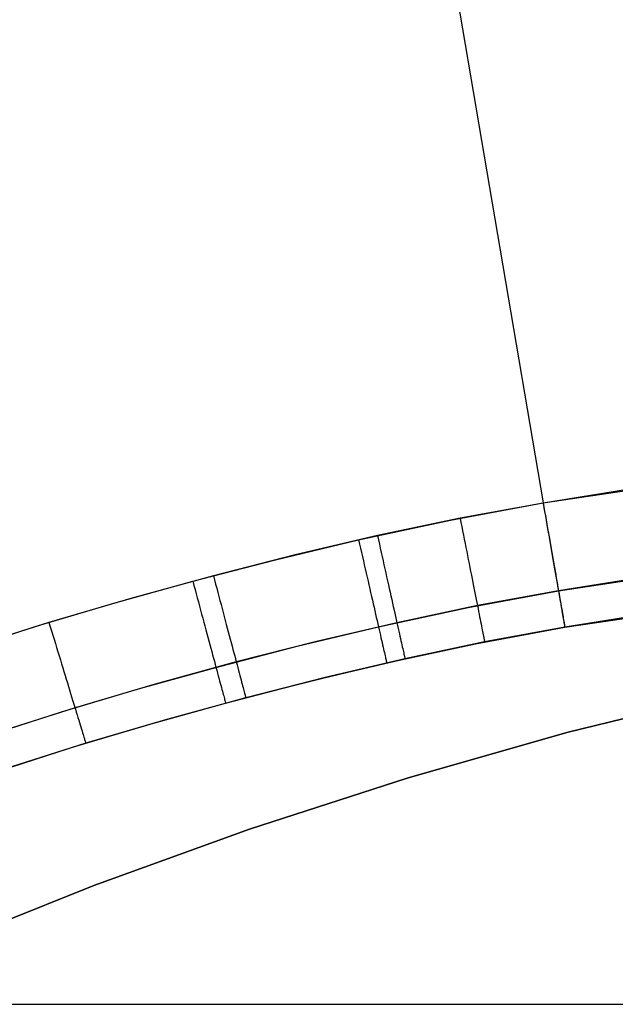
# Model space of a CAD drawing. Units: millimetres. Extents: x 1031 to 2631, y -647 to 105.
# Drawn here: x 1317 to 1320, y -296 to -293 of the extents above; entities that cross this region are included whole.
import ezdxf

# ---------------------------------------------------------------- set-up
doc = ezdxf.new("R2010")
doc.units = ezdxf.units.MM
doc.header["$MEASUREMENT"] = 0
doc.layers.add('FILLETD_LEG', color=3, linetype='Continuous')
doc.layers.add('SHELL_FILLETED', color=15, linetype='Continuous')

msp = doc.modelspace()

# ---------------------------------------------------------------- linework, layer by layer
at = {"layer": 'FILLETD_LEG'}
for p, q in [((1319.3322, -294.4786, -523.9896), (1317.8192, -285.6066, -523.9897)), ((1319.3324, -294.4783, -481.296), (1317.8193, -285.6064, -481.296)), ((1319.3306, -294.4786, -481.296), (1319.9576, -294.3847, -481.296)), ((1319.6642, -294.4256, -523.9896), (1319.3304, -294.4789, -523.9896)), ((1318.9636, -294.5462, -481.296), (1319.3306, -294.4786, -481.296)), ((1319.3304, -294.4789, -523.9896), (1319.0011, -294.5389, -523.9896)), ((1319.3304, -294.4789, -523.9896), (1319.3334, -294.4961, -523.9893)), ((1319.3306, -294.4786, -481.296), (1319.3335, -294.4954, -481.2963)), ((1319.3334, -294.4961, -523.9893), (1319.3364, -294.5132, -523.9884)), ((1319.3335, -294.4954, -481.2963), (1319.3364, -294.5122, -481.2971)), ((1318.5988, -294.6248, -481.296), (1318.9636, -294.5462, -481.296)), ((1319.0011, -294.5389, -523.9896), (1318.6736, -294.6082, -523.9896)), ((1319.0011, -294.5389, -523.9896), (1319.0044, -294.5556, -523.9893)), ((1319.3364, -294.5122, -481.2971), (1319.3393, -294.529, -481.2986)), ((1319.3364, -294.5132, -523.9884), (1319.3394, -294.5303, -523.9869)), ((1319.3393, -294.529, -481.2986), (1319.3423, -294.5457, -481.3006)), ((1319.3394, -294.5303, -523.9869), (1319.3424, -294.5474, -523.9848)), ((1319.3423, -294.5457, -481.3006), (1319.3452, -294.5623, -481.3033)), ((1319.0044, -294.5556, -523.9893), (1319.0078, -294.5724, -523.9885)), ((1319.0078, -294.5724, -523.9885), (1319.0111, -294.589, -523.987)), ((1319.3424, -294.5474, -523.9848), (1319.3453, -294.5644, -523.982)), ((1319.3452, -294.5623, -481.3033), (1319.348, -294.5788, -481.3064)), ((1319.3453, -294.5644, -523.982), (1319.3483, -294.5813, -523.9787)), ((1319.348, -294.5788, -481.3064), (1319.3509, -294.5952, -481.3102)), ((1319.3483, -294.5813, -523.9787), (1319.3512, -294.598, -523.9748)), ((1318.6736, -294.6082, -523.9896), (1318.3477, -294.6846, -523.9896)), ((1318.6736, -294.6082, -523.9896), (1318.6773, -294.6248, -523.9893)), ((1319.0111, -294.589, -523.987), (1319.0144, -294.6057, -523.985)), ((1319.0144, -294.6057, -523.985), (1319.0177, -294.6222, -523.9824)), ((1319.0177, -294.6222, -523.9824), (1319.0209, -294.6387, -523.9792)), ((1319.3509, -294.5952, -481.3102), (1319.3537, -294.6115, -481.3145)), ((1319.3512, -294.598, -523.9748), (1319.3541, -294.6146, -523.9703)), ((1319.3537, -294.6115, -481.3145), (1319.3565, -294.6276, -481.3194)), ((1319.3541, -294.6146, -523.9703), (1319.357, -294.6311, -523.9652)), ((1318.2695, -294.7037, -481.296), (1318.5988, -294.6248, -481.296)), ((1318.5988, -294.6248, -481.296), (1318.6026, -294.6415, -481.2963)), ((1318.6026, -294.6415, -481.2963), (1318.6064, -294.6581, -481.2971)), ((1318.6064, -294.6581, -481.2971), (1318.6102, -294.6747, -481.2986)), ((1318.6773, -294.6248, -523.9893), (1318.6811, -294.6415, -523.9885)), ((1318.6811, -294.6415, -523.9885), (1318.6848, -294.6581, -523.987)), ((1318.6848, -294.6581, -523.987), (1318.6885, -294.6746, -523.985)), ((1319.0209, -294.6387, -523.9792), (1319.0242, -294.655, -523.9754)), ((1319.0242, -294.655, -523.9754), (1319.0274, -294.6712, -523.9711)), ((1319.3565, -294.6276, -481.3194), (1319.3593, -294.6436, -481.3249)), ((1319.357, -294.6311, -523.9652), (1319.3598, -294.6473, -523.9595)), ((1319.3593, -294.6436, -481.3249), (1319.3621, -294.6593, -481.3308)), ((1319.3598, -294.6473, -523.9595), (1319.3626, -294.6634, -523.9532)), ((1319.3621, -294.6593, -481.3308), (1319.3648, -294.6749, -481.3374)), ((1318.3477, -294.6846, -523.9896), (1318.0233, -294.7672, -523.9896)), ((1318.6102, -294.6747, -481.2986), (1318.614, -294.6912, -481.3006)), ((1318.614, -294.6912, -481.3006), (1318.6178, -294.7076, -481.3033)), ((1318.6885, -294.6746, -523.985), (1318.6922, -294.6911, -523.9824)), ((1318.6922, -294.6911, -523.9824), (1318.6958, -294.7075, -523.9792)), ((1319.0274, -294.6712, -523.9711), (1319.0306, -294.6873, -523.9662)), ((1319.0306, -294.6873, -523.9662), (1319.0337, -294.7031, -523.9608)), ((1319.3626, -294.6634, -523.9532), (1319.3654, -294.6792, -523.9464)), ((1319.3648, -294.6749, -481.3374), (1319.3674, -294.6902, -481.3444)), ((1319.3654, -294.6792, -523.9464), (1319.3681, -294.6948, -523.939)), ((1319.3674, -294.6902, -481.3444), (1319.3701, -294.7052, -481.352)), ((1319.3681, -294.6948, -523.939), (1319.3707, -294.7101, -523.9311)), ((1317.9417, -294.7888, -481.296), (1318.2695, -294.7037, -481.296)), ((1318.6178, -294.7076, -481.3033), (1318.6215, -294.724, -481.3064)), ((1318.6215, -294.724, -481.3064), (1318.6252, -294.7402, -481.3102)), ((1318.6252, -294.7402, -481.3102), (1318.6289, -294.7563, -481.3145)), ((1318.6958, -294.7075, -523.9792), (1318.6994, -294.7237, -523.9754)), ((1318.6994, -294.7237, -523.9754), (1318.703, -294.7398, -523.9711)), ((1318.703, -294.7398, -523.9711), (1318.7066, -294.7558, -523.9662)), ((1319.0337, -294.7031, -523.9608), (1319.0368, -294.7188, -523.9548)), ((1319.0368, -294.7188, -523.9548), (1319.0399, -294.7343, -523.9482)), ((1319.0399, -294.7343, -523.9482), (1319.0429, -294.7495, -523.9412)), ((1319.3701, -294.7052, -481.352), (1319.3726, -294.72, -481.3601)), ((1319.3707, -294.7101, -523.9311), (1319.3734, -294.7251, -523.9226)), ((1319.3726, -294.72, -481.3601), (1319.3752, -294.7346, -481.3688)), ((1319.3734, -294.7251, -523.9226), (1319.3759, -294.7399, -523.9137)), ((1319.3752, -294.7346, -481.3688), (1319.3777, -294.7488, -481.3779)), ((1319.3759, -294.7399, -523.9137), (1319.3784, -294.7543, -523.9042)), ((1319.3913, -294.8269, -481.4424), (1320.0035, -294.7353, -481.4424)), ((1318.0233, -294.7672, -523.9896), (1317.6966, -294.8567, -523.9896)), ((1318.0233, -294.7672, -523.9896), (1318.0277, -294.7837, -523.9894)), ((1318.6289, -294.7563, -481.3145), (1318.6325, -294.7723, -481.3194)), ((1318.6325, -294.7723, -481.3194), (1318.6362, -294.7881, -481.3249)), ((1318.7066, -294.7558, -523.9662), (1318.7101, -294.7716, -523.9608)), ((1318.7101, -294.7716, -523.9608), (1318.7136, -294.7872, -523.9548)), ((1319.0429, -294.7495, -523.9412), (1319.0459, -294.7645, -523.9336)), ((1319.0459, -294.7645, -523.9336), (1319.0488, -294.7793, -523.9255)), ((1319.0488, -294.7793, -523.9255), (1319.0517, -294.7937, -523.9168)), ((1319.3777, -294.7488, -481.3779), (1319.3801, -294.7627, -481.3875)), ((1319.3784, -294.7543, -523.9042), (1319.3809, -294.7684, -523.8941)), ((1319.3801, -294.7627, -481.3875), (1319.3824, -294.7762, -481.3976)), ((1319.3809, -294.7684, -523.8941), (1319.3833, -294.7821, -523.8836)), ((1319.3824, -294.7762, -481.3976), (1319.3847, -294.7895, -481.4081)), ((1319.7157, -294.7754, -523.8432), (1319.3911, -294.8272, -523.8432)), ((1317.6286, -294.8759, -481.296), (1317.9417, -294.7888, -481.296)), ((1317.9417, -294.7888, -481.296), (1317.9461, -294.8053, -481.2963)), ((1317.9461, -294.8053, -481.2963), (1317.9505, -294.8218, -481.2972)), ((1318.0277, -294.7837, -523.9894), (1318.0321, -294.8002, -523.9885)), ((1318.0321, -294.8002, -523.9885), (1318.0364, -294.8167, -523.987)), ((1318.0364, -294.8167, -523.987), (1318.0408, -294.833, -523.985)), ((1318.6362, -294.7881, -481.3249), (1318.6397, -294.8036, -481.3308)), ((1318.6397, -294.8036, -481.3308), (1318.6432, -294.819, -481.3374)), ((1318.6432, -294.819, -481.3374), (1318.6467, -294.8342, -481.3444)), ((1318.7136, -294.7872, -523.9548), (1318.7171, -294.8026, -523.9482)), ((1318.7171, -294.8026, -523.9482), (1318.7205, -294.8177, -523.9412)), ((1318.7205, -294.8177, -523.9412), (1318.7238, -294.8327, -523.9336)), ((1319.0517, -294.7937, -523.9168), (1319.0545, -294.8079, -523.9077)), ((1319.0545, -294.8079, -523.9077), (1319.0573, -294.8217, -523.8981)), ((1319.3833, -294.7821, -523.8836), (1319.3856, -294.7955, -523.8727)), ((1319.3847, -294.7895, -481.4081), (1319.387, -294.8023, -481.4191)), ((1319.3856, -294.7955, -523.8727), (1319.3879, -294.8085, -523.8612)), ((1319.387, -294.8023, -481.4191), (1319.3892, -294.8148, -481.4306)), ((1319.3879, -294.8085, -523.8612), (1319.3901, -294.821, -523.8493)), ((1319.3892, -294.8148, -481.4306), (1319.3913, -294.8269, -481.4424)), ((1317.6966, -294.8567, -523.9896), (1317.3717, -294.9524, -523.9896)), ((1317.9505, -294.8218, -481.2972), (1317.955, -294.8382, -481.2986)), ((1317.955, -294.8382, -481.2986), (1317.9594, -294.8546, -481.3006)), ((1317.9594, -294.8546, -481.3006), (1317.9637, -294.8709, -481.3033)), ((1318.0408, -294.833, -523.985), (1318.0451, -294.8493, -523.9824)), ((1318.0451, -294.8493, -523.9824), (1318.0494, -294.8656, -523.9792)), ((1318.6467, -294.8342, -481.3444), (1318.6501, -294.8491, -481.352)), ((1318.6501, -294.8491, -481.352), (1318.6535, -294.8637, -481.3601)), ((1318.7238, -294.8327, -523.9336), (1318.7271, -294.8473, -523.9255)), ((1318.7271, -294.8473, -523.9255), (1318.7303, -294.8617, -523.9168)), ((1319.0332, -294.8928, -481.4424), (1319.3913, -294.8269, -481.4424)), ((1319.0573, -294.8217, -523.8981), (1319.0599, -294.8352, -523.888)), ((1319.0599, -294.8352, -523.888), (1319.0626, -294.8484, -523.8775)), ((1319.0626, -294.8484, -523.8775), (1319.0651, -294.8612, -523.8665)), ((1319.3911, -294.8272, -523.8432), (1319.07, -294.8857, -523.8432)), ((1319.3901, -294.821, -523.8493), (1319.3922, -294.8332, -523.837)), ((1319.3913, -294.8269, -481.4424), (1319.3933, -294.8386, -481.4547)), ((1319.3922, -294.8332, -523.837), (1319.3942, -294.8449, -523.8242)), ((1319.3933, -294.8386, -481.4547), (1319.3953, -294.8499, -481.4674)), ((1319.3942, -294.8449, -523.8242), (1319.3962, -294.8562, -523.811)), ((1319.3953, -294.8499, -481.4674), (1319.3972, -294.8607, -481.4804)), ((1319.3962, -294.8562, -523.811), (1319.3981, -294.867, -523.7975)), ((1317.3173, -294.9688, -481.296), (1317.6286, -294.8759, -481.296)), ((1317.9637, -294.8709, -481.3033), (1317.9681, -294.8871, -481.3064)), ((1317.9681, -294.8871, -481.3064), (1317.9724, -294.9032, -481.3102)), ((1318.0494, -294.8656, -523.9792), (1318.0537, -294.8817, -523.9754)), ((1318.0537, -294.8817, -523.9754), (1318.0579, -294.8976, -523.9711)), ((1318.6535, -294.8637, -481.3601), (1318.6567, -294.8781, -481.3688)), ((1318.6567, -294.8781, -481.3688), (1318.66, -294.8922, -481.3779)), ((1318.66, -294.8922, -481.3779), (1318.6631, -294.9059, -481.3875)), ((1318.6777, -294.9695, -481.4424), (1319.0332, -294.8928, -481.4424)), ((1318.7303, -294.8617, -523.9168), (1318.7334, -294.8758, -523.9077)), ((1318.7334, -294.8758, -523.9077), (1318.7365, -294.8896, -523.8981)), ((1318.7365, -294.8896, -523.8981), (1318.7395, -294.903, -523.888)), ((1319.07, -294.8857, -523.8432), (1318.7507, -294.9532, -523.8432)), ((1319.0651, -294.8612, -523.8665), (1319.0676, -294.8736, -523.8551)), ((1319.0676, -294.8736, -523.8551), (1319.07, -294.8857, -523.8432)), ((1319.07, -294.8857, -523.8432), (1319.0723, -294.8973, -523.8309)), ((1319.0723, -294.8973, -523.8309), (1319.0745, -294.9085, -523.8182)), ((1319.3972, -294.8607, -481.4804), (1319.399, -294.8711, -481.4939)), ((1319.3981, -294.867, -523.7975), (1319.3999, -294.8774, -523.7835)), ((1319.399, -294.8711, -481.4939), (1319.4007, -294.881, -481.5076)), ((1319.3999, -294.8774, -523.7835), (1319.4016, -294.8872, -523.7692)), ((1319.4007, -294.881, -481.5076), (1319.4024, -294.8905, -481.5218)), ((1319.4016, -294.8872, -523.7692), (1319.4032, -294.8966, -523.7546)), ((1319.4024, -294.8905, -481.5218), (1319.4039, -294.8995, -481.5362)), ((1319.4032, -294.8966, -523.7546), (1319.4048, -294.9054, -523.7396)), ((1319.4163, -294.9714, -520.4081), (1320.0816, -294.873, -520.4081)), ((1319.4164, -294.9712, -481.796), (1320.0225, -294.8805, -481.796)), ((1317.9724, -294.9032, -481.3102), (1317.9767, -294.9191, -481.3145)), ((1317.9767, -294.9191, -481.3145), (1317.981, -294.9349, -481.3194)), ((1317.981, -294.9349, -481.3194), (1317.9852, -294.9505, -481.3249)), ((1318.0579, -294.8976, -523.9711), (1318.0621, -294.9134, -523.9662)), ((1318.0621, -294.9134, -523.9662), (1318.0663, -294.9291, -523.9608)), ((1318.0663, -294.9291, -523.9608), (1318.0704, -294.9445, -523.9548)), ((1318.6631, -294.9059, -481.3875), (1318.6662, -294.9193, -481.3976)), ((1318.6662, -294.9193, -481.3976), (1318.6692, -294.9324, -481.4081)), ((1318.6692, -294.9324, -481.4081), (1318.6721, -294.9452, -481.4191)), ((1318.7395, -294.903, -523.888), (1318.7424, -294.9161, -523.8775)), ((1318.7424, -294.9161, -523.8775), (1318.7453, -294.9289, -523.8665)), ((1318.7453, -294.9289, -523.8665), (1318.7481, -294.9412, -523.8551)), ((1319.0745, -294.9085, -523.8182), (1319.0766, -294.9193, -523.8052)), ((1319.0766, -294.9193, -523.8052), (1319.0787, -294.9297, -523.7918)), ((1319.0787, -294.9297, -523.7918), (1319.0806, -294.9396, -523.778)), ((1319.4039, -294.8995, -481.5362), (1319.4054, -294.908, -481.5509)), ((1319.4048, -294.9054, -523.7396), (1319.4062, -294.9138, -523.7244)), ((1319.4054, -294.908, -481.5509), (1319.4068, -294.916, -481.5659)), ((1319.4062, -294.9138, -523.7244), (1319.4076, -294.9216, -523.7088)), ((1319.4068, -294.916, -481.5659), (1319.4081, -294.9235, -481.5812)), ((1319.4076, -294.9216, -523.7088), (1319.4089, -294.9288, -523.693)), ((1319.4081, -294.9235, -481.5812), (1319.4093, -294.9304, -481.5968)), ((1319.4089, -294.9288, -523.693), (1319.41, -294.9356, -523.6769)), ((1319.4093, -294.9304, -481.5968), (1319.4104, -294.9369, -481.6126)), ((1319.41, -294.9356, -523.6769), (1319.4111, -294.9417, -523.6606)), ((1319.737, -294.9203, -523.4896), (1319.4163, -294.9714, -523.4896)), ((1317.0081, -295.0685, -481.296), (1317.3173, -294.9688, -481.296)), ((1317.3717, -294.9524, -523.9896), (1317.0362, -295.0592, -523.9896)), ((1317.3717, -294.9524, -523.9896), (1317.3768, -294.9691, -523.9893)), ((1317.3768, -294.9691, -523.9893), (1317.3819, -294.9858, -523.9884)), ((1317.9852, -294.9505, -481.3249), (1317.9893, -294.966, -481.3308)), ((1317.9893, -294.966, -481.3308), (1317.9934, -294.9812, -481.3374)), ((1318.0704, -294.9445, -523.9548), (1318.0745, -294.9598, -523.9483)), ((1318.0745, -294.9598, -523.9483), (1318.0784, -294.9748, -523.9412)), ((1318.0784, -294.9748, -523.9412), (1318.0824, -294.9896, -523.9336)), ((1318.3553, -295.0467, -481.4424), (1318.6777, -294.9695, -481.4424)), ((1318.7507, -294.9532, -523.8432), (1318.4319, -295.028, -523.8432)), ((1318.6721, -294.9452, -481.4191), (1318.6749, -294.9575, -481.4306)), ((1318.6749, -294.9575, -481.4306), (1318.6777, -294.9695, -481.4424)), ((1318.6777, -294.9695, -481.4424), (1318.6803, -294.9811, -481.4547)), ((1318.7481, -294.9412, -523.8551), (1318.7507, -294.9532, -523.8432)), ((1318.7507, -294.9532, -523.8432), (1318.7533, -294.9648, -523.8309)), ((1318.7533, -294.9648, -523.8309), (1318.7558, -294.976, -523.8182)), ((1319.062, -295.0364, -481.796), (1319.4164, -294.9712, -481.796)), ((1319.0806, -294.9396, -523.778), (1319.0825, -294.949, -523.7639)), ((1319.0825, -294.949, -523.7639), (1319.0843, -294.9579, -523.7494)), ((1319.0843, -294.9579, -523.7494), (1319.086, -294.9664, -523.7347)), ((1319.086, -294.9664, -523.7347), (1319.0875, -294.9743, -523.7197)), ((1319.0875, -294.9743, -523.7197), (1319.089, -294.9818, -523.7044)), ((1319.4163, -294.9714, -523.4896), (1319.0985, -295.0293, -523.4896)), ((1319.1314, -295.0228, -520.4081), (1319.4163, -294.9714, -520.4081)), ((1319.4104, -294.9369, -481.6126), (1319.4115, -294.9428, -481.6285)), ((1319.4111, -294.9417, -523.6606), (1319.4121, -294.9473, -523.6441)), ((1319.4115, -294.9428, -481.6285), (1319.4124, -294.9481, -481.6447)), ((1319.4121, -294.9473, -523.6441), (1319.413, -294.9524, -523.6275)), ((1319.4124, -294.9481, -481.6447), (1319.4132, -294.9529, -481.6611)), ((1319.413, -294.9524, -523.6275), (1319.4137, -294.9568, -523.6106)), ((1319.4132, -294.9529, -481.6611), (1319.414, -294.9572, -481.6776)), ((1319.4137, -294.9568, -523.6106), (1319.4144, -294.9607, -523.5936)), ((1319.414, -294.9572, -481.6776), (1319.4146, -294.9609, -481.6943)), ((1319.4144, -294.9607, -523.5936), (1319.415, -294.964, -523.5765)), ((1319.4146, -294.9609, -481.6943), (1319.4152, -294.964, -481.711)), ((1319.415, -294.964, -523.5765), (1319.4154, -294.9666, -523.5592)), ((1319.4152, -294.964, -481.711), (1319.4156, -294.9666, -481.7279)), ((1319.4154, -294.9666, -523.5592), (1319.4158, -294.9687, -523.5419)), ((1319.4156, -294.9666, -481.7279), (1319.416, -294.9686, -481.7448)), ((1319.4158, -294.9687, -523.5419), (1319.4161, -294.9702, -523.5245)), ((1319.416, -294.9686, -481.7448), (1319.4162, -294.97, -481.7619)), ((1319.4161, -294.9702, -523.5245), (1319.4162, -294.9711, -523.5071)), ((1319.4162, -294.97, -481.7619), (1319.4164, -294.9709, -481.7789)), ((1319.4162, -294.9711, -523.5071), (1319.4163, -294.9714, -523.4896)), ((1319.4163, -294.9714, -523.4896), (1319.4164, -294.9712, -481.796)), ((1319.4164, -294.9709, -481.7789), (1319.4164, -294.9712, -481.796)), ((1317.3819, -294.9858, -523.9884), (1317.3869, -295.0024, -523.9869)), ((1317.3869, -295.0024, -523.9869), (1317.392, -295.019, -523.9848)), ((1317.9934, -294.9812, -481.3374), (1317.9975, -294.9962, -481.3445)), ((1317.9975, -294.9962, -481.3445), (1318.0015, -295.011, -481.352)), ((1318.0015, -295.011, -481.352), (1318.0054, -295.0255, -481.3602)), ((1318.0824, -294.9896, -523.9336), (1318.0862, -295.0041, -523.9255)), ((1318.0862, -295.0041, -523.9255), (1318.09, -295.0183, -523.9169)), ((1318.6803, -294.9811, -481.4547), (1318.6829, -294.9922, -481.4674)), ((1318.6829, -294.9922, -481.4674), (1318.6853, -295.0029, -481.4804)), ((1318.6853, -295.0029, -481.4804), (1318.6877, -295.0132, -481.4939)), ((1318.6877, -295.0132, -481.4939), (1318.6899, -295.023, -481.5076)), ((1318.7558, -294.976, -523.8182), (1318.7582, -294.9867, -523.8052)), ((1318.7582, -294.9867, -523.8052), (1318.7605, -294.997, -523.7918)), ((1318.7605, -294.997, -523.7918), (1318.7627, -295.0068, -523.778)), ((1318.7627, -295.0068, -523.778), (1318.7648, -295.0162, -523.7639)), ((1319.089, -294.9818, -523.7044), (1319.0904, -294.9887, -523.6888)), ((1319.0904, -294.9887, -523.6888), (1319.0917, -294.9951, -523.6731)), ((1319.0917, -294.9951, -523.6731), (1319.0928, -295.001, -523.6571)), ((1319.0928, -295.001, -523.6571), (1319.0939, -295.0063, -523.6409)), ((1319.0939, -295.0063, -523.6409), (1319.0949, -295.0111, -523.6245)), ((1319.0949, -295.0111, -523.6245), (1319.0957, -295.0154, -523.608)), ((1317.392, -295.019, -523.9848), (1317.397, -295.0354, -523.982)), ((1317.397, -295.0354, -523.982), (1317.402, -295.0518, -523.9787)), ((1317.402, -295.0518, -523.9787), (1317.407, -295.0681, -523.9748)), ((1318.0054, -295.0255, -481.3602), (1318.0092, -295.0397, -481.3688)), ((1318.0092, -295.0397, -481.3688), (1318.0129, -295.0536, -481.3779)), ((1318.0336, -295.1302, -481.4424), (1318.3553, -295.0467, -481.4424)), ((1318.09, -295.0183, -523.9169), (1318.0937, -295.0323, -523.9077)), ((1318.0937, -295.0323, -523.9077), (1318.0973, -295.0459, -523.8981)), ((1318.0973, -295.0459, -523.8981), (1318.1009, -295.0593, -523.8881)), ((1318.4319, -295.028, -523.8432), (1318.1141, -295.109, -523.8432)), ((1318.6899, -295.023, -481.5076), (1318.692, -295.0324, -481.5218)), ((1318.692, -295.0324, -481.5218), (1318.6941, -295.0413, -481.5362)), ((1318.6941, -295.0413, -481.5362), (1318.696, -295.0497, -481.5509)), ((1318.696, -295.0497, -481.5509), (1318.6978, -295.0576, -481.5659)), ((1318.7103, -295.1123, -481.796), (1319.062, -295.0364, -481.796)), ((1318.7648, -295.0162, -523.7639), (1318.7668, -295.0251, -523.7494)), ((1318.7668, -295.0251, -523.7494), (1318.7687, -295.0335, -523.7347)), ((1318.7687, -295.0335, -523.7347), (1318.7705, -295.0414, -523.7197)), ((1318.7705, -295.0414, -523.7197), (1318.7721, -295.0488, -523.7044)), ((1318.7721, -295.0488, -523.7044), (1318.7736, -295.0557, -523.6888)), ((1319.0985, -295.0293, -523.4896), (1318.7827, -295.0961, -523.4896)), ((1318.8213, -295.0875, -520.4081), (1319.1314, -295.0228, -520.4081)), ((1319.0957, -295.0154, -523.608), (1319.0964, -295.0191, -523.5914)), ((1319.0964, -295.0191, -523.5914), (1319.097, -295.0222, -523.5746)), ((1319.097, -295.0222, -523.5746), (1319.0976, -295.0248, -523.5577)), ((1319.0976, -295.0248, -523.5577), (1319.098, -295.0268, -523.5408)), ((1319.098, -295.0268, -523.5408), (1319.0982, -295.0282, -523.5238)), ((1319.0982, -295.0282, -523.5238), (1319.0984, -295.029, -523.5067)), ((1319.0984, -295.029, -523.5067), (1319.0985, -295.0293, -523.4896)), ((1317.407, -295.0681, -523.9748), (1317.4119, -295.0842, -523.9703)), ((1317.4119, -295.0842, -523.9703), (1317.4167, -295.1002, -523.9652)), ((1318.0129, -295.0536, -481.3779), (1318.0166, -295.0673, -481.3875)), ((1318.0166, -295.0673, -481.3875), (1318.0202, -295.0806, -481.3976)), ((1318.0202, -295.0806, -481.3976), (1318.0237, -295.0935, -481.4081)), ((1318.1009, -295.0593, -523.8881), (1318.1043, -295.0722, -523.8775)), ((1318.1043, -295.0722, -523.8775), (1318.1077, -295.0848, -523.8665)), ((1318.1077, -295.0848, -523.8665), (1318.1109, -295.0971, -523.8551)), ((1318.4937, -295.1636, -520.4081), (1318.8213, -295.0875, -520.4081)), ((1318.6978, -295.0576, -481.5659), (1318.6995, -295.065, -481.5812)), ((1318.6995, -295.065, -481.5812), (1318.7011, -295.0719, -481.5968)), ((1318.7011, -295.0719, -481.5968), (1318.7025, -295.0783, -481.6126)), ((1318.7025, -295.0783, -481.6126), (1318.7039, -295.0841, -481.6285)), ((1318.7039, -295.0841, -481.6285), (1318.7051, -295.0894, -481.6447)), ((1318.7051, -295.0894, -481.6447), (1318.7062, -295.0942, -481.6611)), ((1318.7736, -295.0557, -523.6888), (1318.7751, -295.0621, -523.6731)), ((1318.7751, -295.0621, -523.6731), (1318.7764, -295.068, -523.6571)), ((1318.7764, -295.068, -523.6571), (1318.7776, -295.0733, -523.6409)), ((1318.7776, -295.0733, -523.6409), (1318.7786, -295.078, -523.6245)), ((1318.7786, -295.078, -523.6245), (1318.7796, -295.0823, -523.608)), ((1318.7796, -295.0823, -523.608), (1318.7804, -295.0859, -523.5914)), ((1318.7804, -295.0859, -523.5914), (1318.7811, -295.089, -523.5746)), ((1318.7811, -295.089, -523.5746), (1318.7817, -295.0916, -523.5577)), ((1318.7817, -295.0916, -523.5577), (1318.7821, -295.0936, -523.5408)), ((1317.4167, -295.1002, -523.9652), (1317.4216, -295.116, -523.9595)), ((1317.4216, -295.116, -523.9595), (1317.4263, -295.1316, -523.9532)), ((1317.4263, -295.1316, -523.9532), (1317.431, -295.1469, -523.9464)), ((1317.7264, -295.2156, -481.4424), (1318.0336, -295.1302, -481.4424)), ((1318.1141, -295.109, -523.8432), (1317.7932, -295.1968, -523.8432)), ((1318.0237, -295.0935, -481.4081), (1318.0271, -295.1061, -481.4191)), ((1318.0271, -295.1061, -481.4191), (1318.0304, -295.1184, -481.4306)), ((1318.0304, -295.1184, -481.4306), (1318.0336, -295.1302, -481.4424)), ((1318.0336, -295.1302, -481.4424), (1318.0367, -295.1417, -481.4547)), ((1318.1109, -295.0971, -523.8551), (1318.1141, -295.109, -523.8432)), ((1318.1141, -295.109, -523.8432), (1318.1171, -295.1204, -523.8309)), ((1318.1171, -295.1204, -523.8309), (1318.1201, -295.1315, -523.8183)), ((1318.1201, -295.1315, -523.8183), (1318.1229, -295.1421, -523.8052)), ((1318.3908, -295.1888, -481.796), (1318.7103, -295.1123, -481.796)), ((1318.7827, -295.0961, -523.4896), (1318.4667, -295.1702, -523.4896)), ((1318.7062, -295.0942, -481.6611), (1318.7071, -295.0984, -481.6776)), ((1318.7071, -295.0984, -481.6776), (1318.708, -295.1021, -481.6943)), ((1318.708, -295.1021, -481.6943), (1318.7087, -295.1052, -481.711)), ((1318.7087, -295.1052, -481.711), (1318.7093, -295.1077, -481.7279)), ((1318.7093, -295.1077, -481.7279), (1318.7097, -295.1097, -481.7448)), ((1318.7097, -295.1097, -481.7448), (1318.7101, -295.1111, -481.7619)), ((1318.7101, -295.1111, -481.7619), (1318.7102, -295.112, -481.7789)), ((1318.7102, -295.112, -481.7789), (1318.7103, -295.1123, -481.796)), ((1318.7821, -295.0936, -523.5408), (1318.7824, -295.095, -523.5238)), ((1318.7824, -295.095, -523.5238), (1318.7826, -295.0958, -523.5067)), ((1318.7826, -295.0958, -523.5067), (1318.7827, -295.0961, -523.4896)), ((1317.431, -295.1469, -523.9464), (1317.4356, -295.1621, -523.939)), ((1317.4356, -295.1621, -523.939), (1317.4401, -295.1769, -523.9311)), ((1318.0367, -295.1417, -481.4547), (1318.0396, -295.1527, -481.4674)), ((1318.0396, -295.1527, -481.4674), (1318.0425, -295.1634, -481.4804)), ((1318.0425, -295.1634, -481.4804), (1318.0452, -295.1735, -481.4939)), ((1318.1229, -295.1421, -523.8052), (1318.1256, -295.1523, -523.7918)), ((1318.1256, -295.1523, -523.7918), (1318.1282, -295.1621, -523.778)), ((1318.1282, -295.1621, -523.778), (1318.1307, -295.1713, -523.7639)), ((1318.4667, -295.1702, -523.4896), (1318.1517, -295.2505, -523.4896)), ((1318.1567, -295.2491, -520.4081), (1318.4937, -295.1636, -520.4081)), ((1317.4401, -295.1769, -523.9311), (1317.4446, -295.1915, -523.9226)), ((1317.4446, -295.1915, -523.9226), (1317.4489, -295.2058, -523.9137)), ((1317.4489, -295.2058, -523.9137), (1317.4532, -295.2198, -523.9042)), ((1317.7932, -295.1968, -523.8432), (1317.4748, -295.2906, -523.8432)), ((1318.0452, -295.1735, -481.4939), (1318.0478, -295.1833, -481.5076)), ((1318.0478, -295.1833, -481.5076), (1318.0503, -295.1926, -481.5218)), ((1318.0503, -295.1926, -481.5218), (1318.0527, -295.2014, -481.5362)), ((1318.0527, -295.2014, -481.5362), (1318.055, -295.2097, -481.5509)), ((1318.055, -295.2097, -481.5509), (1318.0571, -295.2175, -481.566)), ((1318.0716, -295.2716, -481.796), (1318.3908, -295.1888, -481.796)), ((1318.1307, -295.1713, -523.7639), (1318.133, -295.1802, -523.7494)), ((1318.133, -295.1802, -523.7494), (1318.1352, -295.1885, -523.7347)), ((1318.1352, -295.1885, -523.7347), (1318.1373, -295.1963, -523.7197)), ((1318.1373, -295.1963, -523.7197), (1318.1392, -295.2037, -523.7044)), ((1318.1392, -295.2037, -523.7044), (1318.1411, -295.2105, -523.6888)), ((1317.4217, -295.3066, -481.4424), (1317.7264, -295.2156, -481.4424)), ((1317.4532, -295.2198, -523.9042), (1317.4574, -295.2335, -523.8941)), ((1317.4574, -295.2335, -523.8941), (1317.4614, -295.2468, -523.8836)), ((1317.4614, -295.2468, -523.8836), (1317.4654, -295.2598, -523.8727)), ((1318.0571, -295.2175, -481.566), (1318.059, -295.2248, -481.5812)), ((1318.059, -295.2248, -481.5812), (1318.0609, -295.2317, -481.5968)), ((1318.0609, -295.2317, -481.5968), (1318.0626, -295.238, -481.6126)), ((1318.0626, -295.238, -481.6126), (1318.0641, -295.2438, -481.6285)), ((1318.0641, -295.2438, -481.6285), (1318.0655, -295.249, -481.6447)), ((1318.1411, -295.2105, -523.6888), (1318.1427, -295.2168, -523.6731)), ((1318.1427, -295.2168, -523.6731), (1318.1443, -295.2226, -523.6571)), ((1318.1443, -295.2226, -523.6571), (1318.1457, -295.2279, -523.6409)), ((1318.1457, -295.2279, -523.6409), (1318.1469, -295.2326, -523.6245)), ((1318.1469, -295.2326, -523.6245), (1318.148, -295.2368, -523.608)), ((1318.148, -295.2368, -523.608), (1318.149, -295.2404, -523.5914)), ((1318.149, -295.2404, -523.5914), (1318.1498, -295.2435, -523.5746)), ((1318.1498, -295.2435, -523.5746), (1318.1505, -295.246, -523.5577)), ((1318.1505, -295.246, -523.5577), (1318.151, -295.248, -523.5408)), ((1318.151, -295.248, -523.5408), (1318.1514, -295.2494, -523.5238)), ((1319.4238, -295.3891, -416.6848), (1320.0614, -295.2311, -416.6848)), ((1320.0614, -295.2311, -516.7839), (1319.4238, -295.3891, -516.7839)), ((1319.4238, -295.3891, -466.7343), (1320.0614, -295.2311, -466.7343)), ((1317.4654, -295.2598, -523.8727), (1317.4692, -295.2724, -523.8612)), ((1317.4692, -295.2724, -523.8612), (1317.473, -295.2846, -523.8493)), ((1317.473, -295.2846, -523.8493), (1317.4766, -295.2964, -523.837)), ((1317.767, -295.3564, -481.796), (1318.0716, -295.2716, -481.796)), ((1317.8182, -295.3419, -520.4081), (1318.1567, -295.2491, -520.4081)), ((1318.1517, -295.2505, -523.4896), (1317.8332, -295.3377, -523.4896)), ((1318.0655, -295.249, -481.6447), (1318.0668, -295.2537, -481.6611)), ((1318.0668, -295.2537, -481.6611), (1318.0679, -295.2579, -481.6776)), ((1318.0679, -295.2579, -481.6776), (1318.0689, -295.2615, -481.6943)), ((1318.0689, -295.2615, -481.6943), (1318.0697, -295.2646, -481.711)), ((1318.0697, -295.2646, -481.711), (1318.0704, -295.2671, -481.7279)), ((1318.0704, -295.2671, -481.7279), (1318.071, -295.2691, -481.7449)), ((1318.071, -295.2691, -481.7449), (1318.0713, -295.2705, -481.7619)), ((1318.0713, -295.2705, -481.7619), (1318.0716, -295.2714, -481.7789)), ((1318.0716, -295.2714, -481.7789), (1318.0716, -295.2716, -481.796)), ((1318.1514, -295.2494, -523.5238), (1318.1516, -295.2502, -523.5067)), ((1318.1516, -295.2502, -523.5067), (1318.1517, -295.2505, -523.4896)), ((1317.1203, -295.4037, -481.4424), (1317.4217, -295.3066, -481.4424)), ((1317.4748, -295.2906, -523.8432), (1317.1477, -295.3947, -523.8432)), ((1317.4766, -295.2964, -523.837), (1317.48, -295.3078, -523.8242)), ((1317.48, -295.3078, -523.8242), (1317.4834, -295.3188, -523.811)), ((1317.4834, -295.3188, -523.811), (1317.4866, -295.3293, -523.7975)), ((1317.465, -295.4465, -481.796), (1317.767, -295.3564, -481.796)), ((1317.4863, -295.4402, -520.4081), (1317.8182, -295.3419, -520.4081)), ((1317.4866, -295.3293, -523.7975), (1317.4896, -295.3393, -523.7835)), ((1317.4896, -295.3393, -523.7835), (1317.4926, -295.3489, -523.7692)), ((1317.4926, -295.3489, -523.7692), (1317.4953, -295.358, -523.7546)), ((1317.4953, -295.358, -523.7546), (1317.4979, -295.3666, -523.7396)), ((1317.8332, -295.3377, -523.4896), (1317.5175, -295.4306, -523.4896)), ((1317.4979, -295.3666, -523.7396), (1317.5004, -295.3747, -523.7244)), ((1317.5004, -295.3747, -523.7244), (1317.5027, -295.3822, -523.7088)), ((1317.5027, -295.3822, -523.7088), (1317.5049, -295.3893, -523.693)), ((1317.5049, -295.3893, -523.693), (1317.5069, -295.3958, -523.6769)), ((1317.5069, -295.3958, -523.6769), (1317.5087, -295.4018, -523.6606)), ((1317.5087, -295.4018, -523.6606), (1317.5103, -295.4072, -523.6441)), ((1318.792, -295.5692, -416.6848), (1319.4238, -295.3891, -416.6848)), ((1319.4238, -295.3891, -516.7839), (1318.792, -295.5692, -516.7839)), ((1318.792, -295.5692, -466.7343), (1319.4238, -295.3891, -466.7343)), ((1317.1688, -295.542, -520.4081), (1317.4863, -295.4402, -520.4081)), ((1317.5175, -295.4306, -523.4896), (1317.1938, -295.5337, -523.4896)), ((1317.5103, -295.4072, -523.6441), (1317.5118, -295.4121, -523.6275)), ((1317.5118, -295.4121, -523.6275), (1317.5131, -295.4164, -523.6106)), ((1317.5131, -295.4164, -523.6106), (1317.5143, -295.4202, -523.5936)), ((1317.5143, -295.4202, -523.5936), (1317.5153, -295.4234, -523.5765)), ((1317.5153, -295.4234, -523.5765), (1317.5161, -295.426, -523.5592)), ((1317.5161, -295.426, -523.5592), (1317.5167, -295.428, -523.5419)), ((1317.5167, -295.428, -523.5419), (1317.5171, -295.4295, -523.5245)), ((1317.5171, -295.4295, -523.5245), (1317.5174, -295.4303, -523.5071)), ((1317.5174, -295.4303, -523.5071), (1317.5175, -295.4306, -523.4896)), ((1317.1669, -295.5426, -481.796), (1317.465, -295.4465, -481.796)), ((1318.1669, -295.7712, -416.6848), (1318.792, -295.5692, -416.6848)), ((1318.792, -295.5692, -516.7839), (1318.1669, -295.7712, -516.7839)), ((1318.1669, -295.7712, -466.7343), (1318.792, -295.5692, -466.7343)), ((1317.5492, -295.9947, -416.6848), (1318.1669, -295.7712, -416.6848)), ((1318.1669, -295.7712, -516.7839), (1317.5492, -295.9947, -516.7839)), ((1317.5492, -295.9947, -466.7343), (1318.1669, -295.7712, -466.7343)), ((1316.9395, -296.2395, -416.6848), (1317.5492, -295.9947, -416.6848)), ((1317.5492, -295.9947, -516.7839), (1316.9395, -296.2395, -516.7839)), ((1316.9395, -296.2395, -466.7343), (1317.5492, -295.9947, -466.7343))]:
    msp.add_line(p, q, dxfattribs=at)
at = {"layer": 'SHELL_FILLETED'}
msp.add_line((1077.466, -296.4659, -405.8975), (2584.5878, -296.4659, -405.8975), dxfattribs=at)

doc.saveas('drawing.dxf')
